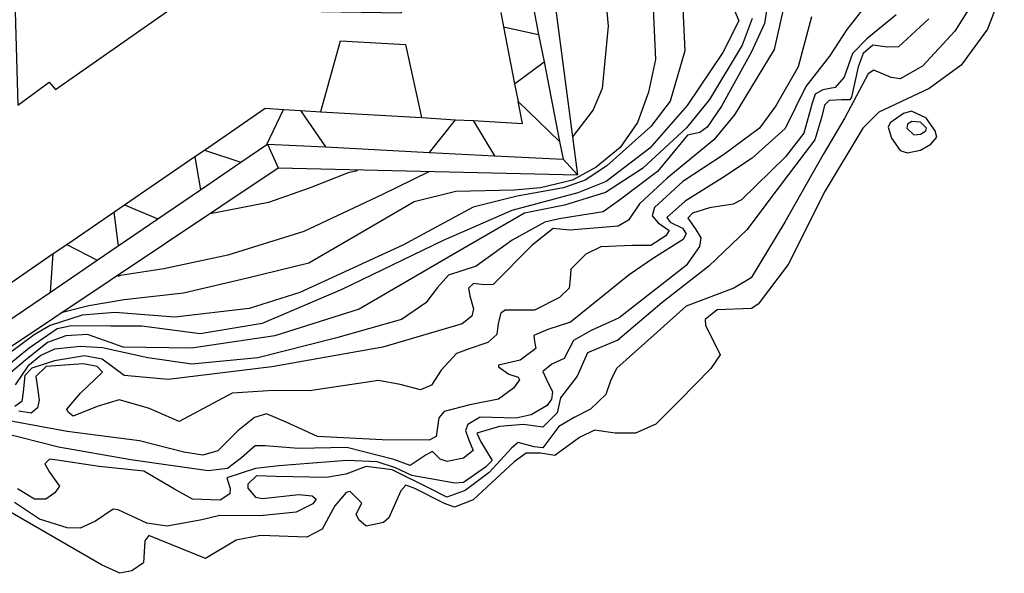
# Model space of a CAD drawing. Extents: x 548959 to 550796, y 4801752 to 4802804.
# Drawn here: x 549760 to 549814, y 4801777 to 4801807 of the extents above; entities that cross this region are included whole.
import ezdxf

# ---------------------------------------------------------------- set-up
doc = ezdxf.new("R2010")
doc.units = 0
doc.header["$MEASUREMENT"] = 0
for name, color, linetype in [('1', 7, 'CONTINUOUS'), ('18', 7, 'CONTINUOUS'), ('2', 7, 'CONTINUOUS'), ('3', 7, 'CONTINUOUS')]:
    doc.layers.add(name, color=color, linetype=linetype)

msp = doc.modelspace()

# ---------------------------------------------------------------- linework, layer by layer
at = {"layer": '1', "color": 7, "linetype": 'Continuous'}
for points in [[(549814.35, 4801808.92), (549813.43, 4801806.48), (549811.97, 4801804.51), (549810.22, 4801803.21), (549807.44, 4801801.91), (549806.55, 4801801.04), (549804.49, 4801797.58), (549802.44, 4801793.52), (549800.79, 4801791.34), (549800.42, 4801791.1), (549798.53, 4801791.02), (549797.88, 4801790.49), (549797.89, 4801790.18), (549798.7, 4801788.55), (549798.19, 4801787.8), (549796.44, 4801786.02), (549795.15, 4801784.72), (549794.04, 4801784.24), (549792.91, 4801784.24), (549791.77, 4801784.4), (549790.96, 4801784), (549789.59, 4801783), (549788.81, 4801783.13), (549788.01, 4801783.12), (549787.36, 4801782.66), (549785.1, 4801780.55), (549784.07, 4801780.16), (549783.51, 4801780.35), (549781.88, 4801781.18), (549781.38, 4801781.37), (549781.12, 4801781.05), (549780.46, 4801779.57), (549780.16, 4801779.31), (549779.21, 4801779.11), (549778.8, 4801779.46), (549778.65, 4801779.76), (549778.96, 4801780.38), (549778.33, 4801781.01), (549778.1, 4801780.97), (549777.48, 4801780.23), (549776.78, 4801778.94), (549775.93, 4801778.5), (549773.39, 4801778.59), (549772.04, 4801778.33), (549770.35, 4801777.32), (549767.23, 4801778.59), (549767.02, 4801778.3), (549766.93, 4801777.08), (549766.29, 4801776.65), (549765.64, 4801776.51), (549764.63, 4801776.98), (549756.76, 4801781.51)], [(549814.35, 4801808.92), (549813.43, 4801806.48), (549811.97, 4801804.51), (549810.22, 4801803.21), (549807.44, 4801801.91), (549806.55, 4801801.04), (549804.49, 4801797.58), (549802.44, 4801793.52), (549800.79, 4801791.34), (549800.42, 4801791.1), (549798.53, 4801791.02), (549797.88, 4801790.49), (549797.89, 4801790.18), (549798.7, 4801788.55), (549798.19, 4801787.8), (549796.44, 4801786.02), (549795.15, 4801784.72), (549794.04, 4801784.24), (549792.91, 4801784.24)], [(549792.91, 4801784.24), (549791.77, 4801784.4), (549790.96, 4801784), (549789.59, 4801783), (549788.81, 4801783.13), (549788.01, 4801783.12), (549787.36, 4801782.66), (549785.1, 4801780.55), (549784.07, 4801780.16), (549783.51, 4801780.35), (549781.88, 4801781.18), (549781.38, 4801781.37), (549781.12, 4801781.05), (549780.46, 4801779.57), (549780.16, 4801779.31), (549779.21, 4801779.11), (549778.8, 4801779.46), (549778.65, 4801779.76), (549778.96, 4801780.38), (549778.33, 4801781.01), (549778.1, 4801780.97), (549777.48, 4801780.23), (549776.78, 4801778.94), (549775.93, 4801778.5), (549773.39, 4801778.59), (549772.04, 4801778.33), (549770.35, 4801777.32), (549767.23, 4801778.59), (549767.02, 4801778.3), (549766.93, 4801777.08), (549766.29, 4801776.65), (549765.64, 4801776.51), (549764.63, 4801776.98), (549756.76, 4801781.51)]]:
    msp.add_lwpolyline(points, dxfattribs=at)
at = {"layer": '18', "color": 7, "linetype": 'Continuous'}
for points in [[(549759.76, 4801811.33), (549760.02, 4801802.3), (549761.75, 4801803.56), (549762.09, 4801803.17), (549768.32, 4801807.52), (549770.81, 4801809.21), (549771.2, 4801807.56), (549781.14, 4801807.39), (549780.55, 4801810.09)], [(549759.76, 4801811.33), (549760.02, 4801802.3), (549761.75, 4801803.56), (549762.09, 4801803.17), (549768.32, 4801807.52), (549770.81, 4801809.21), (549771.2, 4801807.56), (549781.14, 4801807.39), (549780.55, 4801810.09)], [(549759.76, 4801811.33), (549760.02, 4801802.3), (549761.75, 4801803.56), (549762.09, 4801803.17), (549768.32, 4801807.52), (549770.81, 4801809.21), (549771.2, 4801807.56), (549781.14, 4801807.39), (549780.55, 4801810.09)], [(549776.71, 4801801.94), (549776.71, 4801801.95), (549777.79, 4801805.85), (549781.37, 4801805.65), (549782.25, 4801801.62)], [(549776.71, 4801801.94), (549776.71, 4801801.95), (549777.79, 4801805.85), (549781.37, 4801805.65), (549782.25, 4801801.62)], [(549776.71, 4801801.94), (549776.71, 4801801.95), (549777.79, 4801805.85), (549781.37, 4801805.65), (549782.25, 4801801.62)]]:
    msp.add_lwpolyline(points, dxfattribs=at)
at = {"layer": '2', "color": 253, "linetype": 'Continuous'}
for points in [[(549795.2, 4801819.04), (549795.28, 4801818.97), (549795.79, 4801818.55), (549796.28, 4801817.69), (549797.08, 4801814.86), (549797.16, 4801812.98), (549796.57, 4801809.18), (549796.75, 4801805.3), (549795.95, 4801802.53), (549794.88, 4801801.12), (549792.46, 4801798.95), (549791.27, 4801798.16), (549790.08, 4801797.75), (549787.52, 4801797.28), (549785.09, 4801796.68), (549781.23, 4801794.58), (549775.55, 4801791.98), (549772.75, 4801791.09), (549768.66, 4801790.63), (549765.36, 4801790.88), (549763.56, 4801790.73), (549761.79, 4801790.16), (549760.91, 4801789.64), (549759.49, 4801788.59)], [(549794.36, 4801817.74), (549794.67, 4801815.86), (549794.61, 4801812.26), (549794.98, 4801808.44), (549795.13, 4801804.82), (549794.76, 4801803.02), (549794.15, 4801801.34), (549793.2, 4801799.96), (549791.87, 4801798.88), (549790.57, 4801798.17), (549788.8, 4801797.74), (549787.36, 4801797.62), (549784.14, 4801797.54), (549781.85, 4801796.97), (549778.76, 4801795.17), (549776.05, 4801793.59), (549772.67, 4801792.77), (549769.15, 4801791.95), (549765.88, 4801791.58), (549763.92, 4801791.25), (549762.41, 4801790.86), (549762.39, 4801790.85)], [(549791.94, 4801813.93), (549791.94, 4801813.9), (549792.01, 4801811.51), (549792.29, 4801809.32), (549792.54, 4801806.66), (549792.2, 4801803.21), (549791.71, 4801802.05), (549790.57, 4801800.56)], [(549798.43, 4801810.09), (549799.73, 4801806.95), (549798.85, 4801805.21), (549796.88, 4801802.28), (549794.82, 4801799.93), (549792.42, 4801798.1), (549790.87, 4801797.48), (549787.22, 4801796.49), (549783.44, 4801794.85), (549777.87, 4801792.14), (549773.48, 4801790.28), (549770.06, 4801789.7), (549766.85, 4801790.12), (549765.12, 4801790.12), (549762.98, 4801790.14), (549762.18, 4801789.98), (549760.64, 4801788.92), (549759.04, 4801787.61)], [(549802.38, 4801808.49), (549801.68, 4801805.37), (549799.49, 4801801.77), (549798.36, 4801800.4), (549795.78, 4801798.27), (549794.26, 4801796.87), (549793.65, 4801795.96), (549793.09, 4801795.63), (549790.42, 4801795.42), (549789.51, 4801795.5), (549788.34, 4801794.58), (549786.2, 4801792.43), (549785.7, 4801792.41), (549785.12, 4801792.48), (549784.83, 4801792.21), (549784.91, 4801791.79), (549785.12, 4801791.08), (549785.02, 4801790.67), (549784.49, 4801790.25), (549780.12, 4801788.97), (549774.01, 4801787.88), (549768.3, 4801787.19), (549765.88, 4801787.4), (549764.67, 4801788.3), (549763.69, 4801788.5), (549762.04, 4801788.22), (549760.78, 4801787.82), (549760.41, 4801787.41), (549760.32, 4801786.51), (549760.23, 4801785.97), (549759.86, 4801785.7)], [(549801.48, 4801808.9), (549801.14, 4801806.8), (549800.41, 4801805.2), (549798.77, 4801802.25), (549797.98, 4801801.09), (549797.58, 4801800.79), (549796.9, 4801800.65), (549795.24, 4801798.65), (549793.16, 4801797.06), (549792.25, 4801796.43), (549789.84, 4801796.04), (549789.05, 4801795.86), (549787.25, 4801794.87), (549785.26, 4801793.43), (549783.73, 4801792.93), (549783.13, 4801792.26), (549782.48, 4801791.42), (549781.14, 4801790.5), (549777.51, 4801789.46), (549773.24, 4801788.39), (549769.6, 4801788.03), (549767.18, 4801788.38), (549764.68, 4801788.93), (549763.46, 4801789.01), (549762.04, 4801788.85), (549761.29, 4801788.51), (549760.56, 4801787.93), (549759.87, 4801786.9)], [(549807.3, 4801808.54), (549805.68, 4801806.47), (549804.73, 4801805), (549803.42, 4801803.33), (549802.28, 4801801.02), (549800.46, 4801799.38), (549798.83, 4801798.3), (549796.77, 4801797.02), (549795.77, 4801796.12), (549795.94, 4801795.86), (549796.62, 4801795.52)], [(549812.73, 4801808.14), (549811.62, 4801806.38), (549809.84, 4801804.45), (549808.62, 4801803.76), (549808.11, 4801803.83), (549807.17, 4801804.23)], [(549800.47, 4801807.07), (549799.92, 4801805.6), (549798.12, 4801802.61), (549796.84, 4801801.05), (549794.42, 4801798.82), (549792.39, 4801797.49), (549790.13, 4801796.8), (549787.92, 4801796.36), (549784.17, 4801794.19), (549778.81, 4801791.07), (549774.17, 4801789.59), (549769.59, 4801788.91), (549765.82, 4801788.96), (549765.1, 4801789.23), (549763.85, 4801789.66), (549762.67, 4801789.59), (549761.66, 4801789.22), (549760.44, 4801788.26), (549758.77, 4801786.85)], [(549810.2, 4801807.05), (549808.53, 4801805.51), (549807.91, 4801805.5), (549807.1, 4801805.6), (549806.58, 4801805.15), (549806.3, 4801804.42), (549805.93, 4801802.75), (549805.84, 4801802.59), (549805.4, 4801802.59), (549804.71, 4801802.55), (549804.44, 4801802.31), (549804.3, 4801801.67), (549803.92, 4801800.39), (549803.38, 4801799.69), (549801.9, 4801797.73), (549800.17, 4801795.43), (549798.07, 4801793.43), (549795.48, 4801791.42), (549793.06, 4801789.36), (549791.39, 4801788.65), (549790.83, 4801787.37), (549789.9, 4801786.18), (549789.72, 4801785.36), (549788.93, 4801784.57), (549787.87, 4801784.7), (549786.55, 4801784.6), (549785.3, 4801784.24), (549785.52, 4801783.76), (549786.14, 4801782.73), (549785.77, 4801782.35), (549784.57, 4801781.51), (549784.09, 4801781.48), (549781.71, 4801781.9), (549780.82, 4801782.33), (549779.81, 4801782.65), (549778.13, 4801782.72), (549774.4, 4801782.44), (549773.1, 4801782.28), (549771.53, 4801781.77), (549771.72, 4801781.18), (549771.69, 4801780.89), (549771.16, 4801780.54), (549769.63, 4801780.59), (549768.64, 4801781.14), (549766.96, 4801782.13), (549764.5, 4801782.39), (549762.05, 4801782.77), (549761.76, 4801782.79), (549761.51, 4801782.55), (549761.76, 4801782.08), (549762.32, 4801781.32), (549762.05, 4801780.94), (549761.56, 4801780.59), (549760.93, 4801780.6), (549760, 4801781.17)], [(549803.73, 4801807.16), (549802.99, 4801804.42), (549801.76, 4801802.27), (549800.87, 4801801.04), (549798.88, 4801799.57), (549796.65, 4801798.1), (549795.08, 4801796.66), (549794.96, 4801796.21), (549795.29, 4801795.81), (549795.9, 4801795.39), (549795.71, 4801795.11), (549794.89, 4801794.57), (549793.88, 4801794.57), (549792.13, 4801794.5), (549791.3, 4801794.1), (549790.47, 4801793.27), (549790.43, 4801792.73), (549790.38, 4801792.21)], [(549808.39, 4801807.28), (549806.77, 4801805.96), (549805.98, 4801805.14), (549805.53, 4801803.84), (549805.03, 4801803.28), (549804.35, 4801803.15), (549803.93, 4801802.91)], [(549807.17, 4801804.23), (549806.86, 4801804.02), (549805.57, 4801801.6), (549804.37, 4801799.58), (549802.26, 4801795.86), (549800.4, 4801792.79), (549799.45, 4801792.22), (549796.83, 4801791.22), (549795.06, 4801789.65), (549793, 4801787.81), (549792.68, 4801787.16), (549792.4, 4801786.37), (549791.56, 4801785.55), (549790.65, 4801785.09), (549789.81, 4801784.6), (549788.94, 4801783.42), (549788.45, 4801783.47), (549787.57, 4801783.72), (549787.2, 4801783.4), (549785.97, 4801782.06), (549784.65, 4801781.08), (549783.65, 4801780.71), (549782.75, 4801781.17), (549780.63, 4801782.21), (549779.21, 4801782.39), (549778.08, 4801781.97), (549777.02, 4801781.79), (549774.23, 4801781.85), (549773.16, 4801781.88), (549772.68, 4801781.43), (549772.69, 4801781.2), (549773.1, 4801780.71), (549773.5, 4801780.64), (549775.5, 4801780.85), (549776.22, 4801780.78), (549776.44, 4801780.6), (549776.26, 4801780.34), (549775.35, 4801779.87), (549773.36, 4801779.68), (549771.15, 4801779.69), (549770.16, 4801779.45), (549768.25, 4801779.11), (549767.13, 4801779.28), (549765.54, 4801780), (549765.26, 4801780.04), (549764.29, 4801779.39), (549763.45, 4801778.99), (549762.73, 4801779.01), (549761.21, 4801779.49), (549759.83, 4801780.42)], [(549803.93, 4801802.91), (549803.76, 4801802.41), (549803.3, 4801800.76), (549802.3, 4801799.46), (549799.87, 4801797.09), (549799.41, 4801796.85), (549798.11, 4801796.64), (549797.17, 4801796.36), (549796.92, 4801796.08), (549797.32, 4801795.51), (549797.63, 4801795), (549797.57, 4801794.52), (549796.83, 4801793.46), (549793.13, 4801790.59), (549791.59, 4801789.88), (549790.62, 4801789.33), (549790.11, 4801788.35), (549789.43, 4801788.04), (549788.94, 4801787.62), (549789.11, 4801787.23), (549789.46, 4801786.5), (549789.41, 4801786.11), (549789.17, 4801785.76), (549788.29, 4801785.25), (549787.47, 4801785.06), (549785.49, 4801785.11), (549784.81, 4801784.7), (549784.68, 4801784.38), (549784.84, 4801783.9), (549785.09, 4801783.28), (549784.57, 4801782.86), (549783.67, 4801782.67), (549783.27, 4801782.79), (549782.86, 4801783.23), (549782.5, 4801783.04), (549781.62, 4801782.45), (549780.72, 4801782.78), (549778.14, 4801783.45), (549775.47, 4801783.39), (549773.64, 4801783.54), (549773.09, 4801783.54), (549772.34, 4801782.87), (549771.56, 4801782.28), (549770.5, 4801782.16), (549766.24, 4801782.76), (549762.26, 4801783.46), (549759.09, 4801784.27)], [(549810.07, 4801801.56), (549810.06, 4801801.58), (549809.23, 4801801.97), (549808.8, 4801801.84), (549808.07, 4801801.33), (549807.95, 4801801.09), (549808.13, 4801800.49), (549808.61, 4801799.81), (549809, 4801799.67), (549809.73, 4801799.82), (549810.31, 4801800.16), (549810.63, 4801800.53), (549810.54, 4801800.89), (549810.07, 4801801.56)], [(549809.75, 4801801.34), (549809.72, 4801801.36), (549809.25, 4801801.41), (549809.01, 4801801.26), (549808.99, 4801801.03), (549809.36, 4801800.67), (549809.74, 4801800.7), (549810.02, 4801800.89), (549810.07, 4801801.03), (549809.75, 4801801.34)], [(549782.68, 4801798.63), (549782.66, 4801798.62), (549780.07, 4801797.36), (549775.77, 4801795.35), (549771.58, 4801794.04), (549768.06, 4801793.29), (549765.68, 4801792.92), (549765.52, 4801792.87)], [(549778.73, 4801798.68), (549778.73, 4801798.69), (549778.21, 4801798.58), (549776.12, 4801797.74), (549773.82, 4801796.94), (549771.66, 4801796.52), (549770.61, 4801796.32)], [(549796.62, 4801795.52), (549796.82, 4801795.21), (549796.67, 4801794.9), (549795.02, 4801793.87), (549793.69, 4801792.96), (549790.46, 4801790.35), (549789.2, 4801789.95), (549788.43, 4801789.62), (549788.48, 4801789.29), (549788.55, 4801788.89), (549787.68, 4801788.26), (549786.49, 4801787.98), (549786.49, 4801787.88), (549787.06, 4801787.49), (549787.58, 4801787.31), (549787.65, 4801787.17), (549787.32, 4801786.71), (549786.5, 4801786.11), (549784.91, 4801785.8), (549783.49, 4801785.43), (549783.21, 4801785.08), (549783.05, 4801784.04), (549782.67, 4801783.84), (549780.08, 4801783.87), (549776.53, 4801784.05), (549774.8, 4801784.83), (549773.72, 4801785.29), (549773.05, 4801785.1), (549772.13, 4801784.36), (549771.04, 4801783.26), (549770.21, 4801783.01), (549769.16, 4801783.19), (549766.71, 4801783.8), (549762.74, 4801784.33), (549758.83, 4801785.03)], [(549790.38, 4801792.21), (549789.85, 4801791.7), (549788.48, 4801791.01), (549787.51, 4801791.01), (549786.85, 4801791), (549786.62, 4801790.84), (549786.48, 4801790.27), (549786.4, 4801789.66), (549785.91, 4801789.23), (549784.88, 4801788.87), (549784.18, 4801788.62), (549783.33, 4801787.71), (549782.81, 4801786.88), (549782.2, 4801786.62), (549781.07, 4801786.92), (549779.88, 4801787.14), (549776.09, 4801786.57), (549774.09, 4801786.58), (549771.82, 4801786.44), (549768.91, 4801784.87), (549767.21, 4801785.6), (549765.6, 4801786.06), (549764.39, 4801785.7), (549763.07, 4801785.16), (549762.79, 4801785.38), (549762.71, 4801785.56), (549763.47, 4801786.43), (549764.68, 4801787.6), (549764.39, 4801787.9), (549763.64, 4801788.05), (549761.58, 4801787.9), (549761, 4801787.35), (549761.09, 4801786.85), (549761.2, 4801786.05), (549761.1, 4801785.62), (549760.76, 4801785.34), (549760.08, 4801785.44)]]:
    msp.add_lwpolyline(points, dxfattribs=at)
at = {"layer": '3', "color": 7, "linetype": 'Continuous'}
for p, q in [((549789.33, 4801810.01), (549790.85, 4801798.47)), ((549789.33, 4801810.01), (549790.85, 4801798.47)), ((549789.33, 4801810.01), (549790.85, 4801798.47)), ((549788.24, 4801808.58), (549788.7, 4801806.2)), ((549786.62, 4801807.41), (549786.77, 4801806.61)), ((549786.62, 4801807.41), (549786.77, 4801806.61)), ((549786.62, 4801807.41), (549786.77, 4801806.61)), ((549786.77, 4801806.61), (549787.38, 4801803.48)), ((549786.77, 4801806.61), (549788.7, 4801806.2)), ((549786.77, 4801806.61), (549787.38, 4801803.48)), ((549786.77, 4801806.61), (549788.7, 4801806.2)), ((549786.77, 4801806.61), (549787.38, 4801803.48)), ((549786.77, 4801806.61), (549788.7, 4801806.2)), ((549788.7, 4801806.2), (549789, 4801804.69)), ((549787.38, 4801803.48), (549789, 4801804.69)), ((549787.38, 4801803.48), (549789, 4801804.69)), ((549787.38, 4801803.48), (549789, 4801804.69)), ((549789, 4801804.69), (549789.86, 4801800.3)), ((549787.38, 4801803.48), (549787.57, 4801802.51)), ((549787.38, 4801803.48), (549787.57, 4801802.51)), ((549787.38, 4801803.48), (549787.57, 4801802.51)), ((549787.57, 4801802.51), (549789.86, 4801800.3)), ((549787.57, 4801802.51), (549789.86, 4801800.3)), ((549787.57, 4801802.51), (549789.86, 4801800.3)), ((549773.74, 4801800.14), (549774.65, 4801802.07)), ((549773.74, 4801800.14), (549774.65, 4801802.07)), ((549773.74, 4801800.14), (549774.65, 4801802.07)), ((549774.65, 4801802.07), (549775.59, 4801802.01)), ((549774.65, 4801802.07), (549775.59, 4801802.01)), ((549774.65, 4801802.07), (549775.59, 4801802.01)), ((549775.59, 4801802.01), (549776.71, 4801801.94)), ((549775.59, 4801802.01), (549776.97, 4801800)), ((549775.59, 4801802.01), (549776.71, 4801801.94)), ((549775.59, 4801802.01), (549776.97, 4801800)), ((549775.59, 4801802.01), (549776.71, 4801801.94)), ((549775.59, 4801802.01), (549776.97, 4801800)), ((549776.71, 4801801.94), (549782.25, 4801801.62)), ((549776.71, 4801801.94), (549782.25, 4801801.62)), ((549776.71, 4801801.94), (549782.25, 4801801.62)), ((549782.25, 4801801.62), (549784.13, 4801801.5)), ((549782.25, 4801801.62), (549784.13, 4801801.5)), ((549782.25, 4801801.62), (549784.13, 4801801.5)), ((549784.13, 4801801.5), (549785.09, 4801801.45)), ((549784.13, 4801801.5), (549785.09, 4801801.45)), ((549784.13, 4801801.5), (549785.09, 4801801.45)), ((549785.09, 4801801.45), (549786.28, 4801799.51)), ((549785.09, 4801801.45), (549786.28, 4801799.51)), ((549785.09, 4801801.45), (549786.28, 4801799.51)), ((549789.86, 4801800.3), (549790.05, 4801799.32)), ((549769.77, 4801799.47), (549770.3, 4801799.83)), ((549769.77, 4801799.47), (549770.3, 4801799.83)), ((549769.77, 4801799.47), (549770.3, 4801799.83)), ((549770.3, 4801799.83), (549772.3, 4801799.16)), ((549770.3, 4801799.83), (549772.3, 4801799.16)), ((549770.3, 4801799.83), (549772.3, 4801799.16)), ((549772.3, 4801799.16), (549773.74, 4801800.14)), ((549773.74, 4801800.14), (549773.77, 4801800.16)), ((549773.77, 4801800.16), (549774.35, 4801798.84)), ((549773.77, 4801800.16), (549774.35, 4801798.84)), ((549773.77, 4801800.16), (549774.35, 4801798.84)), ((549773.77, 4801800.16), (549776.97, 4801800)), ((549776.97, 4801800), (549782.7, 4801799.7)), ((549782.7, 4801799.7), (549786.28, 4801799.51)), ((549765.89, 4801796.81), (549769.77, 4801799.47)), ((549765.89, 4801796.81), (549769.77, 4801799.47)), ((549765.89, 4801796.81), (549769.77, 4801799.47)), ((549770.08, 4801797.64), (549772.3, 4801799.16)), ((549786.28, 4801799.51), (549790.05, 4801799.32)), ((549790.05, 4801799.32), (549790.85, 4801798.47)), ((549790.05, 4801799.32), (549790.85, 4801798.47)), ((549790.05, 4801799.32), (549790.85, 4801798.47)), ((549757.95, 4801787.88), (549774.35, 4801798.84)), ((549757.95, 4801787.88), (549774.35, 4801798.84)), ((549757.95, 4801787.88), (549774.35, 4801798.84)), ((549774.35, 4801798.84), (549790.85, 4801798.47)), ((549774.35, 4801798.84), (549790.85, 4801798.47)), ((549774.35, 4801798.84), (549790.85, 4801798.47)), ((549767.72, 4801796.04), (549770.08, 4801797.64)), ((549765.31, 4801796.41), (549765.89, 4801796.81)), ((549765.31, 4801796.41), (549765.89, 4801796.81)), ((549765.31, 4801796.41), (549765.89, 4801796.81)), ((549765.89, 4801796.81), (549767.72, 4801796.04)), ((549765.89, 4801796.81), (549767.72, 4801796.04)), ((549765.89, 4801796.81), (549767.72, 4801796.04)), ((549762.72, 4801794.63), (549765.31, 4801796.41)), ((549762.72, 4801794.63), (549765.31, 4801796.41)), ((549762.72, 4801794.63), (549765.31, 4801796.41)), ((549765.31, 4801796.41), (549765.55, 4801794.55)), ((549765.31, 4801796.41), (549765.55, 4801794.55)), ((549765.31, 4801796.41), (549765.55, 4801794.55)), ((549765.55, 4801794.55), (549767.72, 4801796.04)), ((549761.97, 4801794.12), (549762.72, 4801794.63)), ((549761.97, 4801794.12), (549762.72, 4801794.63)), ((549761.97, 4801794.12), (549762.72, 4801794.63)), ((549762.72, 4801794.63), (549764.38, 4801793.76)), ((549762.72, 4801794.63), (549764.38, 4801793.76)), ((549762.72, 4801794.63), (549764.38, 4801793.76)), ((549764.38, 4801793.76), (549765.55, 4801794.55)), ((549758.89, 4801792.01), (549761.97, 4801794.12)), ((549758.89, 4801792.01), (549761.97, 4801794.12)), ((549758.89, 4801792.01), (549761.97, 4801794.12)), ((549761.81, 4801792), (549761.97, 4801794.12)), ((549761.81, 4801792), (549761.97, 4801794.12)), ((549761.81, 4801792), (549761.97, 4801794.12)), ((549761.81, 4801792), (549764.38, 4801793.76)), ((549758.84, 4801789.98), (549761.81, 4801792))]:
    msp.add_line(p, q, dxfattribs=at)
for points in [[(549785.09, 4801801.45), (549787.81, 4801801.29), (549787.57, 4801802.51)], [(549785.09, 4801801.45), (549787.81, 4801801.29), (549787.57, 4801802.51)], [(549785.09, 4801801.45), (549787.81, 4801801.29), (549787.57, 4801802.51)], [(549770.3, 4801799.83), (549773.64, 4801802.13), (549774.65, 4801802.07)], [(549770.3, 4801799.83), (549773.64, 4801802.13), (549774.65, 4801802.07)], [(549770.3, 4801799.83), (549773.64, 4801802.13), (549774.65, 4801802.07)], [(549782.7, 4801799.7), (549784.12, 4801801.5), (549784.13, 4801801.5)], [(549782.7, 4801799.7), (549784.12, 4801801.5), (549784.13, 4801801.5)], [(549782.7, 4801799.7), (549784.12, 4801801.5), (549784.13, 4801801.5)], [(549769.77, 4801799.47), (549769.77, 4801799.46), (549770.08, 4801797.64)], [(549769.77, 4801799.47), (549769.77, 4801799.46), (549770.08, 4801797.64)], [(549769.77, 4801799.47), (549769.77, 4801799.46), (549770.08, 4801797.64)]]:
    msp.add_lwpolyline(points, dxfattribs=at)

doc.saveas('drawing.dxf')
